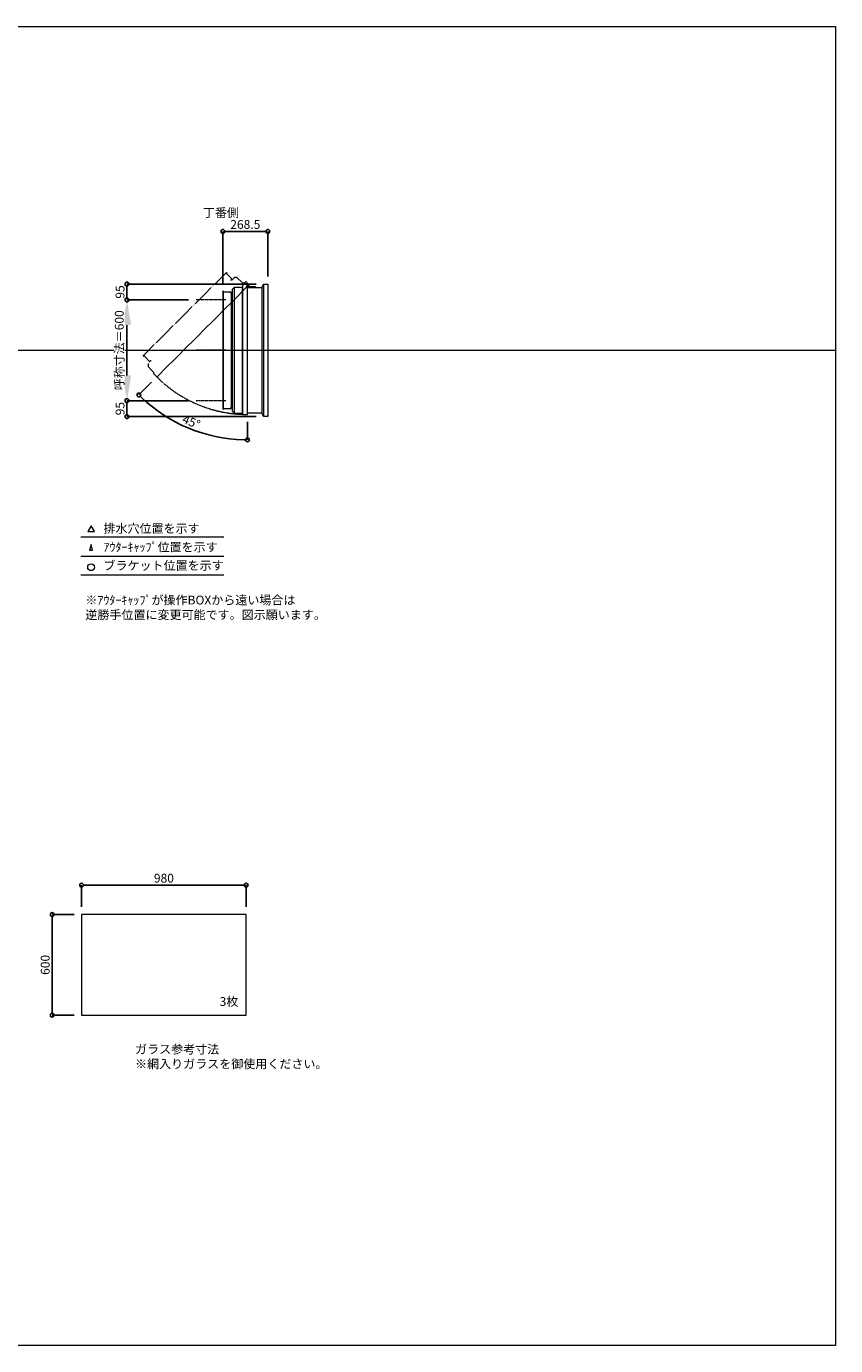
# Model space of a CAD drawing. Units: millimetres. Extents: x -12289 to 909215, y -2748 to 52629.
# Drawn here: x 36925 to 41744, y 33721 to 41581 of the extents above; entities that cross this region are included whole.
import ezdxf

# ---------------------------------------------------------------- set-up
doc = ezdxf.new("R2010")
doc.units = ezdxf.units.MM
doc.header["$LTSCALE"] = 0.3
doc.header["$PDMODE"] = 33
doc.header["$PDSIZE"] = 5
doc.linetypes.add('CENTER2', pattern=[28.575, 19.05, -3.175, 3.175, -3.175])
doc.linetypes.add('HIDDEN', pattern=[9.525, 6.35, -3.175])
doc.layers.get('0').update_dxf_attribs({"lineweight": 9})
doc.layers.get('Defpoints').update_dxf_attribs({"lineweight": 9})
doc.layers.add('VP', color=7, linetype='Continuous', lineweight=9, plot=False)
for name, color, linetype, lineweight in [('ガラス02', 141, 'Continuous', 9), ('テキスト', 50, 'Continuous', 9), ('テキスト @ 15', 50, 'Continuous', 9), ('中心線', 210, 'CENTER2', 9), ('型材02', 71, 'Continuous', 9), ('寸法', 10, 'Continuous', 9), ('寸法 @ 15', 10, 'Continuous', 9)]:
    doc.layers.add(name, color=color, linetype=linetype, lineweight=lineweight)
doc.styles.add('TGK-text', font='txt', dxfattribs={"height": 3.5})
doc.dimstyles.new('T-dim', dxfattribs={"dimtxt": 3.5, "dimasz": 1.5, "dimexe": 0, "dimexo": 3, "dimgap": 1, "dimtad": 1, "dimdec": 1, "dimdsep": 46, "dimtxsty": 'TGK-text', "dimblk": 'DOTBLANK', "dimcen": 0, "dimclrt": 2, "dimazin": 2, "dimtfac": 1, "dimtdec": 1, "dimtix": 1, "dimtmove": 2, "dimatfit": 3, "dimldrblk": 'OPEN30', "dimfxl": 1, "dimtolj": 1, "dimtzin": 0, "dimarcsym": 0})
doc.dimstyles.new('T-dimN', dxfattribs={"dimtxt": 3.5, "dimasz": 10, "dimexe": 0, "dimexo": 3, "dimgap": 1, "dimtad": 1, "dimdec": 1, "dimdsep": 46, "dimtxsty": 'TGK-text', "dimcen": 0, "dimclrt": 2, "dimazin": 2, "dimtfac": 1, "dimtdec": 1, "dimtix": 1, "dimtmove": 2, "dimatfit": 3, "dimldrblk": 'OPEN30', "dimfxl": 1, "dimtolj": 1, "dimtzin": 0, "dimarcsym": 0})

# ---------------------------------------------------------------- blocks, each defined once
blk = doc.blocks.new('*D652')
at = {"layer": 'Defpoints', "color": 0, "transparency": 16777216}
for p in [(37523.7, 39951), (37936, 39951), (37936, 39351)]:
    blk.add_point(p, dxfattribs=at)
at = {"layer": '寸法', "color": 0, "lineweight": -2, "transparency": 16777216}
for p, q in [((37891, 39951), (37523.7, 39951)), ((37523.7, 39501), (37523.7, 39801)), ((37891, 39351), (37523.7, 39351))]:
    blk.add_line(p, q, dxfattribs=at)
at = {"layer": '寸法', "color": 0, "transparency": 16777216}
for points in [[(37498.7, 39801), (37548.7, 39801), (37523.7, 39951)], [(37498.7, 39501), (37548.7, 39501), (37523.7, 39351)]]:
    blk.add_solid(points, dxfattribs=at)
at = {"layer": '寸法', "color": 2, "transparency": 16777216, "insert": (37477.9, 39651), "char_height": 52.5, "attachment_point": 5, "rotation": 90, "style": 'TGK-text', "bg_fill": 3, "box_fill_scale": 1.1, "bg_fill_color": 9, "bg_fill_true_color": 13158600, "bg_fill_transparency": 0}
blk.add_mtext('\\A1;呼称寸法＝600', dxfattribs=at)
blk = doc.blocks.new('_Open30')
at = {"color": 0, "linetype": 'ByBlock', "lineweight": -2}
for p, q in [((-1, 0.268), (0, 0)), ((0, 0), (-1, -0.268)), ((0, 0), (-1, 0))]:
    blk.add_line(p, q, dxfattribs=at)
blk = doc.blocks.new('_DotBlank')
at = {"color": 0, "linetype": 'ByBlock', "lineweight": -2}
blk.add_line((-0.5, 0), (-1, 0), dxfattribs=at)
blk.add_circle((0, 0), 0.5, dxfattribs=at)
blk = doc.blocks.new('*D653')
at = {"layer": 'Defpoints', "color": 0, "transparency": 16777216}
for p in [(37523.7, 40046), (38338, 40046), (37936, 39951)]:
    blk.add_point(p, dxfattribs=at)
at = {"layer": '寸法', "color": 0, "lineweight": -2, "transparency": 16777216}
for p, q in [((38293, 40046), (37523.7, 40046)), ((37523.7, 39973.5), (37523.7, 40023.5)), ((37891, 39951), (37523.7, 39951))]:
    blk.add_line(p, q, dxfattribs=at)
at = {"layer": '寸法', "color": 0, "lineweight": -2, "transparency": 16777216, "xscale": 22.5, "yscale": 22.5, "zscale": 22.5}
for p, rotation in [((37523.7, 40046), 90), ((37523.7, 39951), 270)]:
    blk.add_blockref('_DotBlank', p, dxfattribs=dict(at, rotation=rotation))
at = {"layer": '寸法', "color": 2, "transparency": 16777216, "insert": (37482.5, 39998.5), "char_height": 52.5, "attachment_point": 5, "rotation": 90, "style": 'TGK-text'}
blk.add_mtext('\\A1;95', dxfattribs=at)
blk = doc.blocks.new('*D654')
at = {"layer": 'Defpoints', "color": 0, "transparency": 16777216}
for p in [(37936, 39351), (37523.7, 39256), (38338, 39256)]:
    blk.add_point(p, dxfattribs=at)
at = {"layer": '寸法', "color": 0, "lineweight": -2, "transparency": 16777216}
for p, q in [((37891, 39351), (37523.7, 39351)), ((37523.7, 39328.5), (37523.7, 39278.5)), ((38293, 39256), (37523.7, 39256))]:
    blk.add_line(p, q, dxfattribs=at)
at = {"layer": '寸法', "color": 0, "lineweight": -2, "transparency": 16777216, "xscale": 22.5, "yscale": 22.5, "zscale": 22.5}
for p, rotation in [((37523.7, 39351), 90), ((37523.7, 39256), 270)]:
    blk.add_blockref('_DotBlank', p, dxfattribs=dict(at, rotation=rotation))
at = {"layer": '寸法', "color": 2, "transparency": 16777216, "insert": (37482.5, 39303.5), "char_height": 52.5, "attachment_point": 5, "rotation": 90, "style": 'TGK-text'}
blk.add_mtext('\\A1;95', dxfattribs=at)
blk = doc.blocks.new('*D655')
at = {"layer": 'Defpoints', "color": 0, "transparency": 16777216}
for p in [(38363, 40359.8), (38363, 40046), (38094.5, 40002.6)]:
    blk.add_point(p, dxfattribs=at)
at = {"layer": '寸法', "color": 0, "lineweight": -2, "transparency": 16777216}
for p, q in [((38094.5, 40047.6), (38094.5, 40359.8)), ((38117, 40359.8), (38340.5, 40359.8)), ((38363, 40091), (38363, 40359.8))]:
    blk.add_line(p, q, dxfattribs=at)
at = {"layer": '寸法', "color": 0, "lineweight": -2, "transparency": 16777216, "xscale": 22.5, "yscale": 22.5, "zscale": 22.5, "rotation": 180}
blk.add_blockref('_DotBlank', (38094.5, 40359.8), dxfattribs=at)
at = {"layer": '寸法', "color": 0, "lineweight": -2, "transparency": 16777216, "xscale": 22.5, "yscale": 22.5, "zscale": 22.5}
blk.add_blockref('_DotBlank', (38363, 40359.8), dxfattribs=at)
at = {"layer": '寸法', "color": 2, "transparency": 16777216, "insert": (38228.8, 40401), "char_height": 52.5, "attachment_point": 5, "style": 'TGK-text'}
blk.add_mtext('\\A1;268.5', dxfattribs=at)
blk = doc.blocks.new('*D656')
at = {"layer": 'Defpoints', "color": 0, "transparency": 16777216}
for p in [(38241.6, 40047.5), (38252.4, 40042.6), (37701.9, 39492.1), (37784.4, 39239.8), (38241.6, 39269)]:
    blk.add_point(p, dxfattribs=at)
at = {"layer": '寸法', "color": 0, "lineweight": -2, "transparency": 16777216}
for p, q in [((37670.1, 39460.3), (37595, 39385.1)), ((38241.6, 39224), (38241.6, 39117.3))]:
    blk.add_line(p, q, dxfattribs=at)
blk.add_arc((38241.6, 40031.8), 914.5, 226.40977, 268.59023, dxfattribs=at)
at = {"layer": '寸法', "color": 0, "lineweight": -2, "transparency": 16777216, "xscale": 22.5, "yscale": 22.5, "zscale": 22.5}
for p, rotation in [((37595, 39385.1), 135.7048831067339), ((38241.6, 39117.3), 359.2951168932659)]:
    blk.add_blockref('_DotBlank', p, dxfattribs=dict(at, rotation=rotation))
at = {"layer": '寸法', "color": 2, "transparency": 16777216, "insert": (37907.4, 39225), "char_height": 52.5, "attachment_point": 5, "rotation": 337.5, "style": 'TGK-text'}
blk.add_mtext('\\A1;45°', dxfattribs=at)
blk = doc.blocks.new('*U455')
at = {"layer": '中心線', "color": 0, "linetype": 'CENTER2', "transparency": 16777216}
blk.add_line((90.5, 0), (-90.5, 0), dxfattribs=at)
blk = doc.blocks.new('*D684')
at = {"layer": 'Defpoints', "color": 0, "transparency": 16777216}
for p in [(38233.8, 36464.7), (37253.8, 36289.5), (38233.8, 36289.5)]:
    blk.add_point(p, dxfattribs=at)
at = {"layer": '寸法', "color": 0, "lineweight": -2, "transparency": 16777216}
for p, q in [((37253.8, 36334.5), (37253.8, 36464.7)), ((37276.3, 36464.7), (38211.3, 36464.7)), ((38233.8, 36334.5), (38233.8, 36464.7))]:
    blk.add_line(p, q, dxfattribs=at)
at = {"layer": '寸法', "color": 0, "lineweight": -2, "transparency": 16777216, "xscale": 22.5, "yscale": 22.5, "zscale": 22.5, "rotation": 180}
blk.add_blockref('_DotBlank', (37253.8, 36464.7), dxfattribs=at)
at = {"layer": '寸法', "color": 0, "lineweight": -2, "transparency": 16777216, "xscale": 22.5, "yscale": 22.5, "zscale": 22.5}
blk.add_blockref('_DotBlank', (38233.8, 36464.7), dxfattribs=at)
at = {"layer": '寸法', "color": 2, "transparency": 16777216, "insert": (37743.8, 36506), "char_height": 52.5, "attachment_point": 5, "style": 'TGK-text'}
blk.add_mtext('\\A1;980', dxfattribs=at)
blk = doc.blocks.new('*D685')
at = {"layer": 'Defpoints', "color": 0, "transparency": 16777216}
for p in [(37253.8, 36289.5), (37078.1, 35689.5), (37253.8, 35689.5)]:
    blk.add_point(p, dxfattribs=at)
at = {"layer": '寸法', "color": 0, "lineweight": -2, "transparency": 16777216}
for p, q in [((37208.8, 36289.5), (37078.1, 36289.5)), ((37078.1, 36267), (37078.1, 35712)), ((37208.8, 35689.5), (37078.1, 35689.5))]:
    blk.add_line(p, q, dxfattribs=at)
at = {"layer": '寸法', "color": 0, "lineweight": -2, "transparency": 16777216, "xscale": 22.5, "yscale": 22.5, "zscale": 22.5}
for p, rotation in [((37078.1, 36289.5), 90), ((37078.1, 35689.5), 270)]:
    blk.add_blockref('_DotBlank', p, dxfattribs=dict(at, rotation=rotation))
at = {"layer": '寸法', "color": 2, "transparency": 16777216, "insert": (37036.9, 35989.5), "char_height": 52.5, "attachment_point": 5, "rotation": 90, "style": 'TGK-text'}
blk.add_mtext('\\A1;600', dxfattribs=at)

msp = doc.modelspace()

# ---------------------------------------------------------------- linework, layer by layer
at = {"layer": 'VP'}
msp.add_line((29819.32, 39650.98), (41744.32, 39650.98), dxfattribs=at)
msp.add_lwpolyline([(29819.32, 41580.98), (41744.32, 41580.98), (41744.32, 33720.98), (29819.32, 33720.98)], close=True, dxfattribs=at)
at = {"layer": 'ガラス02'}
msp.add_lwpolyline([(38233.77, 36289.49), (37253.77, 36289.49), (37253.77, 35689.49), (38233.77, 35689.49)], close=True, dxfattribs=at)
at = {"layer": 'テキスト'}
for p, q in [((37249.44, 38540.61), (38099.83, 38540.61)), ((37249.44, 38424.58), (38099.83, 38424.58)), ((37249.44, 38313.54), (38099.83, 38313.54))]:
    msp.add_line(p, q, dxfattribs=at)
for points in [[(37329.73, 38570.79), (37309.91, 38605.13), (37290.09, 38570.79)], [(37318.85, 38459.76), (37309.91, 38494.09), (37300.97, 38459.76)]]:
    msp.add_lwpolyline(points, close=True, dxfattribs=at)
msp.add_circle((37309.91, 38358.59), 20.04, dxfattribs=at)
at = {"layer": '型材02'}
for p, q in [((38161.51, 40025.98), (38161.51, 39275.98)), ((38210.61, 40025.98), (38210.61, 39275.98)), ((38212.61, 40032.98), (38212.61, 39268.98)), ((38328.01, 40025.98), (38328.01, 39275.98)), ((38338.01, 40045.98), (38338.01, 39255.98)), ((38099.51, 39304.08), (38099.51, 39997.88)), ((38144.51, 39989.38), (38144.51, 39312.58)), ((38145.31, 39989.38), (38145.31, 39312.58)), ((38149.51, 39993.58), (38149.51, 39308.38))]:
    msp.add_line(p, q, dxfattribs=at)
at = {"layer": '型材02', "linetype": 'ByBlock'}
for p, q in [((38242.2, 40038.19), (38241.84, 40037.94)), ((38242.45, 40037.83), (38242.2, 40038.19)), ((38242.87, 40037.72), (38243.26, 40037.9)), ((38243.26, 40037.9), (38243.44, 40037.51)), ((38243.83, 40037.33), (38244.26, 40037.44)), ((38244.26, 40037.44), (38244.37, 40037.02)), ((38244.72, 40036.77), (38245.15, 40036.81)), ((38245.11, 40025.98), (38245.11, 40027.29)), ((38291.11, 40025.98), (38245.11, 40025.98)), ((38245.15, 40036.81), (38245.19, 40036.38)), ((38245.93, 40036.03), (38245.5, 40036.07)), ((38245.93, 40027.93), (38245.5, 40027.9)), ((38245.89, 40035.6), (38245.93, 40036.03)), ((38245.89, 40028.37), (38245.93, 40027.93)), ((38246.56, 40035.13), (38246.14, 40035.25)), ((38246.56, 40028.83), (38246.14, 40028.72)), ((38246.45, 40034.71), (38246.56, 40035.13)), ((38246.45, 40029.25), (38246.56, 40028.83)), ((38247.03, 40034.14), (38246.63, 40034.32)), ((38247.03, 40029.83), (38246.63, 40029.65)), ((38246.84, 40033.74), (38247.03, 40034.14)), ((38246.84, 40030.22), (38247.03, 40029.83)), ((38247.31, 40033.08), (38246.95, 40033.33)), ((38247.31, 40030.89), (38246.95, 40030.64)), ((38247.06, 40032.72), (38247.31, 40033.08)), ((38247.06, 40031.25), (38247.31, 40030.89)), ((38247.1, 40032.29), (38247.41, 40031.98)), ((38247.41, 40031.98), (38247.1, 40031.68)), ((38259.81, 40029.98), (38253.11, 40029.98)), ((38260.11, 40029.68), (38259.81, 40029.98)), ((38260.11, 40029.68), (38260.41, 40029.98)), ((38277.81, 40029.98), (38260.41, 40029.98)), ((38278.11, 40029.68), (38277.81, 40029.98)), ((38278.11, 40029.68), (38278.41, 40029.98)), ((38289.11, 40029.98), (38278.41, 40029.98)), ((38291.11, 40027.98), (38289.11, 40029.98)), ((38291.11, 40025.98), (38291.11, 40027.98))]:
    msp.add_line(p, q, dxfattribs=at)
at = {"layer": '型材02'}
msp.add_lwpolyline([(38094.51, 40002.58), (38094.51, 39299.38), (38099.51, 39299.38), (38099.51, 39304.08), (38144.51, 39304.08), (38144.51, 39312.58), (38145.31, 39312.58), (38149.51, 39308.38), (38149.51, 39287.98), (38161.51, 39275.98), (38210.61, 39275.98), (38212.61, 39268.98), (38241.61, 39268.98), (38241.61, 40047.48), (38216.75, 40047.48), (38210.61, 40025.98), (38161.51, 40025.98), (38149.51, 40013.98), (38149.51, 39993.58), (38145.31, 39989.38), (38144.51, 39989.38), (38144.51, 39997.88), (38099.51, 39997.88), (38099.51, 40002.58)], close=True, dxfattribs=at)
msp.add_lwpolyline([(38241.61, 40025.98), (38328.01, 40025.98), (38338.01, 40045.98), (38363.01, 40045.98), (38363.01, 39255.98), (38338.01, 39255.98), (38328.01, 39275.98), (38241.61, 39275.98)], dxfattribs=at)
msp.add_circle((38241.11, 40031.98), 6, dxfattribs=at)
at = {"layer": '型材02', "linetype": 'ByBlock'}
for centre, radius, start, end in [((38241.11, 40031.98), 10, 0.000067, 87.134016), ((38241.11, 40031.98), 6, 82.941575, 85.219808), ((38241.11, 40031.98), 6, 72.941575, 77.058425), ((38241.11, 40031.98), 6, 62.941575, 67.058425), ((38241.11, 40031.98), 6, 52.941575, 57.058425), ((38245.61, 40027.29), 0.5, 133.812787, 180), ((38241.11, 40031.98), 6, 42.941575, 47.058425), ((38241.11, 40031.98), 6, 313.812787, 317.058425), ((38241.11, 40031.98), 6, 32.941575, 37.058425), ((38241.11, 40031.98), 6, 322.941575, 327.058425), ((38241.11, 40031.98), 6, 22.941575, 27.058425), ((38241.11, 40031.98), 6, 332.941575, 337.058425), ((38241.11, 40031.98), 6, 12.941575, 17.058425), ((38241.11, 40031.98), 6, 342.941575, 347.058425), ((38241.11, 40031.98), 6, 2.941575, 7.058425), ((38241.11, 40031.98), 6, 352.941575, 357.058425), ((38253.11, 40031.98), 2, 180.000067, 270)]:
    msp.add_arc(centre, radius, start, end, dxfattribs=at)

# ---------------------------------------------------------------- texts
at = {"layer": 'テキスト @ 15', "char_height": 52.5, "attachment_point": 1, "style": 'TGK-text'}
for s, width, heights, insert in [('\\pi63.85358;丁番側', 323.0498, [0], (34623.63, 40497.44)), ('排水穴位置を示す', 703.0779, [66.73], (37383.83, 38615.94)), ('ｱｳﾀｰｷｬｯﾌﾟ位置を示す', 909.4686, [35.01], (37383.83, 38504.69)), ('ブラケット位置を示す', 909.4686, [35.01], (37383.83, 38395.18)), ('3枚', 220.4192, [100.69], (38075.67, 35797.39)), ('ガラス参考寸法\\P※網入りガラスを御使用ください。', 1271.5764, [220.61], (37572, 35513.25))]:
    msp.add_mtext_dynamic_manual_height_columns(s, width=width, gutter_width=262.5, heights=heights, dxfattribs=dict(at, insert=insert))
at = {"layer": 'テキスト @ 15', "color": 1, "insert": (37276.04, 38189.12), "char_height": 52.5, "attachment_point": 1, "style": 'TGK-text'}
msp.add_mtext_dynamic_manual_height_columns('※ｱｳﾀｰｷｬｯﾌﾟが操作BOXから遠い場合は\\P逆勝手位置に変更可能です。図示願います。', width=1626.3731, gutter_width=262.5, heights=[222.84], dxfattribs=at)

# ---------------------------------------------------------------- dimensions: what is measured, and where the dimension line sits
at = {"layer": '寸法 @ 15'}
for base, p1, p2, angle, picture, middle in [((38363.01, 40359.78), (38094.51, 40002.58), (38363.01, 40045.98), 180, '*D655', (38228.76, 40401.03)), ((37078.12, 35689.49), (37253.77, 36289.49), (37253.77, 35689.49), 90, '*D685', (37036.87, 35989.49))]:
    dim = msp.add_linear_dim(base=base, p1=p1, p2=p2, angle=angle, dimstyle='T-dim', override={"dimscale": 15, "dimtix": 1, "dimtofl": 1, "dimtmove": 2, "dimatfit": 3}, dxfattribs=at)
    dim.commit()
    dim.dimension.update_dxf_attribs({"geometry": picture, "text_midpoint": middle})
dim = msp.add_linear_dim(base=(38233.77, 36464.71), p1=(37253.77, 36289.49), p2=(38233.77, 36289.49), dimstyle='T-dim', override={"dimscale": 15, "dimtix": 1, "dimtofl": 1, "dimtmove": 2, "dimatfit": 3}, dxfattribs=at)
dim.commit()
dim.dimension.update_dxf_attribs({"geometry": '*D684', "text_midpoint": (37743.77, 36505.96)})

# ---------------------------------------------------------------- next in the draw order: dimensions: what is measured, and where the dimension line sits
dim = msp.add_linear_dim(base=(37523.72, 39950.98), p1=(37936.04, 39350.98), p2=(37936.04, 39950.98), angle=90, text='呼称寸法＝<>', dimstyle='T-dimN', override={"dimscale": 15, "dimtix": 1, "dimtofl": 1, "dimtmove": 2, "dimatfit": 3}, dxfattribs=at)
dim.commit()
dim.dimension.update_dxf_attribs({"geometry": '*D652', "text_midpoint": (37477.94, 39650.98)})

# ---------------------------------------------------------------- next in the draw order: linework, layer by layer
at = {"layer": '中心線'}
for p, q in [((38113.01, 39950.98), (37936.04, 39950.98)), ((38113.01, 39350.98), (37936.04, 39350.98))]:
    msp.add_line(p, q, dxfattribs=at)
at = {"layer": '型材02', "linetype": 'HIDDEN'}
msp.add_lwpolyline([(38116.65, 40114.86), (37619.42, 39617.62), (37622.95, 39614.08), (37626.28, 39617.41), (37658.1, 39585.59), (37664.11, 39591.6), (37664.67, 39591.03), (37664.67, 39585.09), (37650.25, 39570.67), (37650.25, 39553.7), (37684.97, 39518.98), (37681.43, 39512.61), (37701.94, 39492.11), (38252.42, 40042.59), (38234.84, 40060.17), (38215.3, 40049.31), (38180.58, 40084.03), (38163.61, 40084.03), (38149.18, 40069.6), (38143.24, 40069.6), (38142.68, 40070.17), (38148.69, 40076.18), (38116.87, 40108), (38120.19, 40111.32)], close=True, dxfattribs=at)
msp.add_arc((38241.11, 40031.98), 763, 224.962454, 270.037546, dxfattribs=at)

# ---------------------------------------------------------------- next in the draw order: block references
at = {"layer": '中心線', "linetype": 'CENTER2'}
msp.add_blockref('*U455', (38024.52, 39650.98), dxfattribs=at)

# ---------------------------------------------------------------- next in the draw order: dimensions: what is measured, and where the dimension line sits
at = {"layer": '寸法 @ 15'}
for base, p1, p2, picture, middle in [((37523.72, 40045.98), (37936.04, 39950.98), (38338.01, 40045.98), '*D653', (37482.47, 39998.48)), ((37523.72, 39255.98), (37936.04, 39350.98), (38338.01, 39255.98), '*D654', (37482.47, 39303.48))]:
    dim = msp.add_linear_dim(base=base, p1=p1, p2=p2, angle=90, dimstyle='T-dim', override={"dimscale": 15, "dimtix": 1, "dimtofl": 1, "dimtmove": 2, "dimatfit": 3}, dxfattribs=at)
    dim.commit()
    dim.dimension.update_dxf_attribs({"geometry": picture, "text_midpoint": middle})
dim = msp.add_angular_dim_2l(base=(37784.37, 39239.82), line1=((38241.61, 40047.48), (38241.61, 39268.98)), line2=((38252.42, 40042.59), (37701.94, 39492.11)), dimstyle='T-dim', override={"dimscale": 15, "dimtix": 1, "dimtofl": 1, "dimtmove": 2, "dimatfit": 3}, dxfattribs=at)
dim.commit()
dim.dimension.update_dxf_attribs({"geometry": '*D656', "text_midpoint": (37907.44, 39225.03)})

doc.saveas('drawing.dxf')
